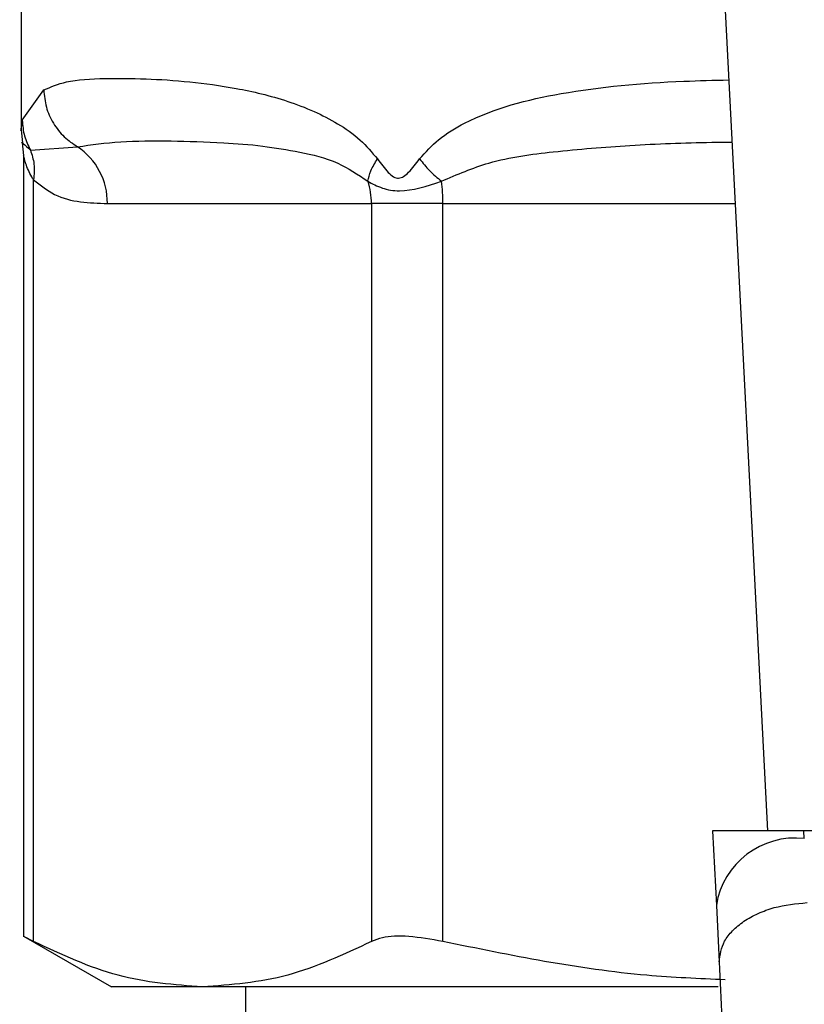
# Model space of a CAD drawing. Extents: x 0.4 to 10.6, y 0.4 to 8.1.
# Drawn here: x 6.5 to 6.5, y 5.5 to 5.5 of the extents above; entities that cross this region are included whole.
import ezdxf

# ---------------------------------------------------------------- set-up
doc = ezdxf.new("R2010")
doc.units = 0
doc.linetypes.add('SLD-SOLID', pattern=[0])
doc.layers.get('0').update_dxf_attribs({"linetype": 'CONTINUOUS'})

msp = doc.modelspace()

# ---------------------------------------------------------------- linework, layer by layer
at = {"color": 7, "linetype": 'SLD-SOLID'}
for p, q in [((6.50478640572356, 5.495599931892809), (6.50632483998638, 5.465856869474787)), ((6.484077351525474, 5.491785162536357), (6.484077351525474, 5.486751606867117)), ((6.48411389654422, 5.487039461504305), (6.484752453360648, 5.487943899350631)), ((6.484077360279016, 5.48675656386754), (6.484119690333269, 5.486370094778304)), ((6.484112398037842, 5.486367963853277), (6.4841509771795, 5.485987003041515)), ((6.484150985059478, 5.485994996847446), (6.484150985059478, 5.462689074435128)), ((6.484356352535661, 5.486150912618717), (6.48575860944304, 5.486250777594047)), ((6.484450672105616, 5.462553010556952), (6.484450661464723, 5.485262557608899)), ((6.486649542175897, 5.484557656876353), (6.494518930628065, 5.484557656876357)), ((6.494518930628065, 5.484557656876357), (6.494518930461725, 5.462553010557023)), ((6.496649623935432, 5.484557656876353), (6.494518930627958, 5.484557656876357)), ((6.49664962433642, 5.462553010557071), (6.496649623935426, 5.484557656876353)), ((6.50468222712578, 5.465856869474764), (6.504797442218862, 5.463629377670314)), ((6.507406403735456, 5.465856869474778), (6.504682227125477, 5.465856869474778)), ((6.507418610158392, 5.465620878632195), (6.507406403735451, 5.465856869474852)), ((6.537519952858718, 5.465856869474865), (6.507406403735451, 5.465856869474852)), ((6.504797442218862, 5.463629377670314), (6.504884725109128, 5.461941908458502)), ((6.484150985059478, 5.462708803396335), (6.486767640239377, 5.461198076823856)), ((6.489484806043613, 5.461198076823856), (6.486767640239385, 5.461198076823856)), ((6.504846965483294, 5.461198076823872), (6.489484806043589, 5.461198076823872)), ((6.490770264911256, 5.461198076823872), (6.490770264911257, 5.402139021705886))]:
    msp.add_line(p, q, dxfattribs=at)
at = {"color": 8, "linetype": 'SLD-SOLID'}
msp.add_line((6.496649623935426, 5.484557656876353), (6.505357557879437, 5.484557656876356), dxfattribs=at)
at = {"color": 7, "linetype": 'SLD-SOLID'}
for centre, radius, start, end in [((6.484645460496083, 5.484584062844819), 0.002004255635982423, 359.2451091104343, 56.26222916995115), ((6.492404520220016, 5.484558800585608), 0.002114410271819446, 359.9690080410923, 18.29463039999923), ((6.491734887201072, 5.484564326540834), 0.004914735480486156, 359.9222453081457, 7.6962974499569), ((6.50714345628229, 5.463262318784231), 0.002374555581989997, 83.3458491186313, 171.1075594902555)]:
    msp.add_arc(centre, radius, start, end, dxfattribs=at)
for points, knots in [([(6.484752453360648, 5.487943899350631), (6.484962820566641, 5.488033846422423), (6.48543294233346, 5.488234857203122), (6.486469356143274, 5.488297252574034), (6.487731548317137, 5.488290707294184), (6.489053111673504, 5.488205251016574), (6.490471250151125, 5.488018946448307), (6.491744067857789, 5.48772053040587), (6.492777489216278, 5.487333873961063), (6.493506862382947, 5.486957095021449), (6.494163261989679, 5.486517646665974), (6.494532250358949, 5.486084443245805), (6.494700098165858, 5.485887384882788)], [0, 0, 0, 0, 0.1345829901807369, 0.3007616744684735, 0.4383137413250922, 0.5636983413082295, 0.6812379140557973, 0.7994842010835181, 0.8574651355970294, 0.9082574134202775, 0.9582675410933424, 1, 1, 1, 1]), ([(6.484752446929232, 5.487943899350514), (6.48476917936217, 5.48777262943883), (6.484803001664924, 5.487426430961461), (6.4850227206955, 5.486945732471105), (6.485340770153925, 5.486532717021573), (6.485621582813377, 5.486343244297679), (6.485758613733665, 5.48625078542572)], [0, 0, 0, 0, 0.2507506209023644, 0.5068577562935327, 0.7593565203930944, 1, 1, 1, 1]), ([(6.484113873923695, 5.487039461500447), (6.484126316508091, 5.4868818458523), (6.484150779039195, 5.486571968292091), (6.484288621870961, 5.486289638578646), (6.484356352535661, 5.486150912618717)], [0, 0, 0, 0, 0.5086384701150354, 1, 1, 1, 1]), ([(6.485758609736212, 5.48625077812912), (6.486172238794548, 5.486309439017259), (6.486997373558566, 5.486426459659582), (6.488478053442964, 5.486432517839466), (6.489920979274811, 5.486392904061761), (6.491226547445781, 5.486292896063074), (6.492365915453914, 5.486104702669174), (6.493436478903715, 5.485872086682169), (6.494114356852204, 5.485420738041791), (6.494412057413133, 5.485222521321931)], [0, 0, 0, 0, 0.1984003640091594, 0.3957822455602706, 0.5772047676376708, 0.6993795520436313, 0.8095654828927786, 0.9163677433535922, 1, 1, 1, 1]), ([(6.484356354413652, 5.486150913585325), (6.484400332328642, 5.486013997773359), (6.484490645594514, 5.485732826778078), (6.484464329832357, 5.485422018374464), (6.484450828492755, 5.4852625576762)], [0, 0, 0, 0, 0.4869485624935598, 1, 1, 1, 1]), ([(6.494412096907101, 5.485222536661859), (6.494434203082386, 5.485325405347251), (6.494479492466182, 5.485536154575168), (6.494625341943933, 5.485768466554028), (6.494700000916315, 5.485887384865436)], [0, 0, 0, 0, 0.4881094294370264, 1, 1, 1, 1]), ([(6.494700098165858, 5.485887384882788), (6.494802275236669, 5.485746143931698), (6.494947304118799, 5.485545668256627), (6.495143785609461, 5.485369719135697), (6.495251067698908, 5.48532180779813), (6.495353643513001, 5.485307937893997), (6.495487200767809, 5.485358648482077), (6.49570146382887, 5.48555190200906), (6.495849866631269, 5.485748264432543), (6.495955008271166, 5.485887384899849)], [0, 0, 0, 0, 0.2841118899951857, 0.4032649348727348, 0.4560403105624928, 0.505232880670227, 0.6047271666974653, 0.719953847039668, 1, 1, 1, 1]), ([(6.495954918545427, 5.48588738488905), (6.496049144805207, 5.485768465026732), (6.49623321845554, 5.485536151728879), (6.496483300571256, 5.485325403124163), (6.496605367067357, 5.485222535537401)], [0, 0, 0, 0, 0.5118943401770573, 0.9999999999999999, 0.9999999999999999, 0.9999999999999999, 0.9999999999999999]), ([(6.484450661464721, 5.485262557608899), (6.484657401170814, 5.485101585108246), (6.485111898098447, 5.484747702884251), (6.485855195295346, 5.484587379264122), (6.486381227605662, 5.484567696507521), (6.486649542175897, 5.484557656876353)], [0, 0, 0, 0, 0.2901848480598406, 0.6379428721314887, 1, 1, 1, 1]), ([(6.494412057413073, 5.485222521321909), (6.494548043547783, 5.485148311200932), (6.494813760297213, 5.485003304710655), (6.495516204807094, 5.484868724361224), (6.496169774010213, 5.485081027480684), (6.496605350036889, 5.485222518464016)], [0, 0, 0, 0, 0.2590538801903136, 0.5061909812940254, 1, 1, 1, 1]), ([(6.504884725109121, 5.461941908458502), (6.504910233826481, 5.462152650888211), (6.504949521815357, 5.462477231936992), (6.505268760385216, 5.462880345586551), (6.50560665085208, 5.463162803598863), (6.506031402698397, 5.463395748153379), (6.506651724098475, 5.463627373378892), (6.507169582993334, 5.463678741808886), (6.507505893048652, 5.463712101706157)], [0, 0, 0, 0, 0.2388345832636611, 0.3678479916316893, 0.4997586591686661, 0.6317048411922029, 0.7608202418419973, 0.9999999999999999, 0.9999999999999999, 0.9999999999999999, 0.9999999999999999]), ([(6.484450672105616, 5.462553010556952), (6.484310795586635, 5.462625727743991), (6.484128619339784, 5.462720435163885), (6.484177767924825, 5.462694925356841), (6.484189179795518, 5.462689002203221)], [0, 0, 0, 0, 0.7678087643034085, 1, 1, 1, 1]), ([(6.48948480604367, 5.461198076823821), (6.48864366231557, 5.461259770360808), (6.486952736230681, 5.461383791033464), (6.485287529225525, 5.462161945566584), (6.484450672105616, 5.462553010556952)], [0, 0, 0, 0, 0.4974455924585361, 1, 1, 1, 1]), ([(6.494518930461725, 5.462553010557023), (6.493690286311432, 5.462165305253249), (6.492025180154436, 5.461386236833848), (6.490334243791282, 5.461260992838604), (6.48948480604367, 5.461198076823821)], [0, 0, 0, 0, 0.4976524450474796, 1, 1, 1, 1]), ([(6.49664962433642, 5.462553010557071), (6.496299197318208, 5.462614689699567), (6.495598025904318, 5.462738103846604), (6.494892621436639, 5.462701995731819), (6.494620987993393, 5.462593699415506), (6.494518930461725, 5.462553010557023)], [0, 0, 0, 0, 0.3841292305755974, 0.768606362298988, 1, 1, 1, 1]), ([(6.50506155909198, 5.461411697542598), (6.50428206887671, 5.461444654040363), (6.501453331302212, 5.461564251800193), (6.498667667431653, 5.462137631809704), (6.49664962433642, 5.462553010557071)], [0, 0, 0, 0, 0.2755611627946646, 1, 1, 1, 1]), ([(6.504884725109698, 5.461941908458531), (6.504937016795024, 5.460817274900069), (6.505041549022041, 5.45856910772564), (6.505052988108899, 5.455920850050986), (6.505058704853974, 5.454597369059421)], [0, 0, 0, 0, 0.5002446309395947, 1, 1, 1, 1])]:
    msp.add_open_spline(points, degree=3, knots=knots, dxfattribs=at)
at = {"color": 8, "linetype": 'SLD-SOLID'}
for points, knots in [([(6.495955008271166, 5.485887384899849), (6.496136745560581, 5.486088169410133), (6.496536769332347, 5.486530118210926), (6.49788476438871, 5.487328506977534), (6.500283513811468, 5.487946537216392), (6.502973604380658, 5.488190083095057), (6.504719496666286, 5.488233723916586), (6.505166838108046, 5.488244905790854)], [0, 0, 0, 0, 0.08176815977540867, 0.1799807171611052, 0.5016358769422183, 0.8723065980844558, 1, 1, 1, 1]), ([(6.484077454652478, 5.486751606867117), (6.484077420276875, 5.486751335316518), (6.484065235265859, 5.486655079637762), (6.48408960027357, 5.486847542052597), (6.48411389654422, 5.487039461504305)], [0, 0, 0, 0, 0.002821138492936811, 1, 1, 1, 1]), ([(6.484116357916399, 5.486369727127438), (6.484115635130992, 5.486370386176631), (6.484035093348803, 5.486443825673452), (6.484196432763095, 5.486296701724261), (6.484356324310565, 5.486150898071699)], [0, 0, 0, 0, 0.008974042871683394, 1, 1, 1, 1]), ([(6.496605350036919, 5.485222518464044), (6.497071788830383, 5.485423335615445), (6.498134229166807, 5.485880750918124), (6.50003605956456, 5.486124145411422), (6.502250165086113, 5.486309947044619), (6.504029455017201, 5.486379574402696), (6.505061834103057, 5.486390282161207), (6.50526265917804, 5.486392365103836)], [0, 0, 0, 0, 0.1762442325852929, 0.4014438429740949, 0.6621839939225447, 0.9342858396874878, 1, 1, 1, 1]), ([(6.484450661464723, 5.485262557608899), (6.484431609890478, 5.485293255256666), (6.484331518460612, 5.485454531769521), (6.484230513000438, 5.485691127569555), (6.484161707097585, 5.485941736170841), (6.484154548436669, 5.485975949131363), (6.484151224246111, 5.485991836236732)], [0, 0, 0, 0, 0.1039564564959319, 0.5461569863390072, 0.7892537895180993, 1, 1, 1, 1])]:
    msp.add_open_spline(points, degree=3, knots=knots, dxfattribs=at)

doc.saveas('drawing.dxf')
